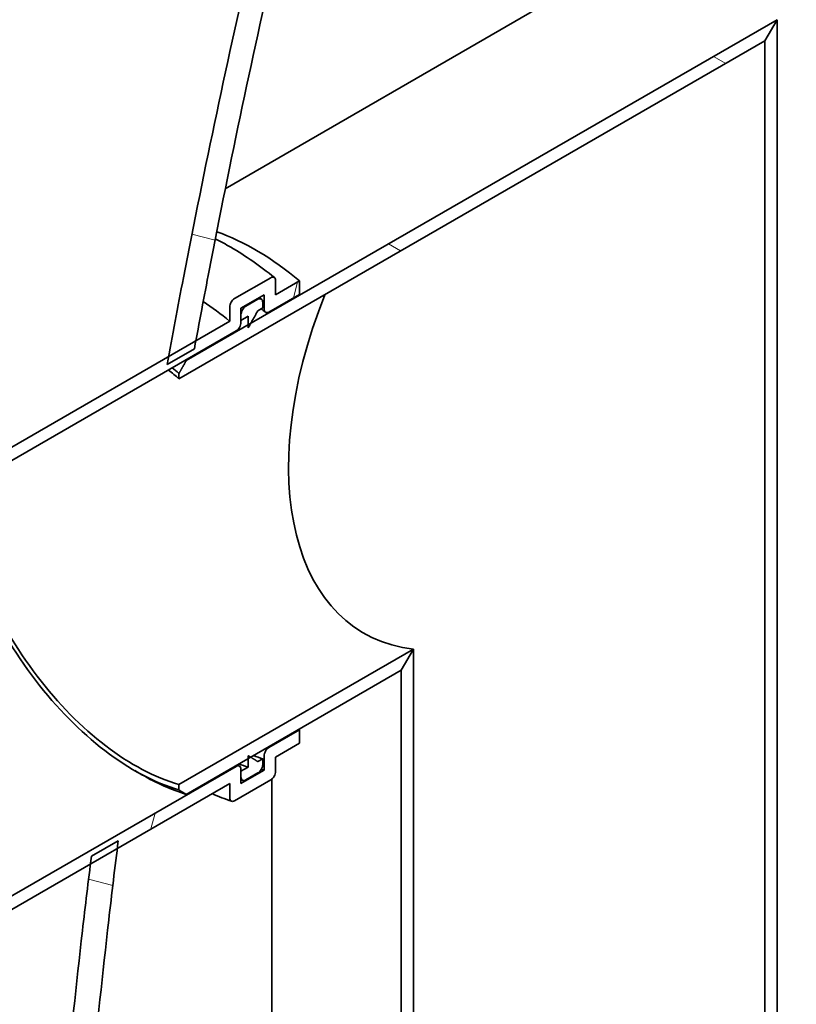
# Model space of a CAD drawing. Units: millimetres. Extents: x 0 to 24950, y 0 to 13886.
# Drawn here: x 9494 to 9759, y 4195 to 4532 of the extents above; entities that cross this region are included whole.
import ezdxf

# ---------------------------------------------------------------- set-up
doc = ezdxf.new("R2010")
doc.units = ezdxf.units.MM
doc.header["$LTSCALE"] = 35
doc.layers.add('Hatch (ISO)', color=7, linetype='Continuous', lineweight=9, true_color=0x0080ff)
doc.layers.add('Visible (ISO)', color=7, linetype='Continuous', lineweight=35)

msp = doc.modelspace()

# ---------------------------------------------------------------- hatches: boundary and pattern name
at = {"layer": 'Hatch (ISO)'}
h = msp.add_hatch(dxfattribs=at)
h.set_pattern_fill('ANSI31', color=256, scale=889, angle=120, style=0)
h.set_pattern_definition([(165, (0, 0), (-28.7613, -107.3385), [])])
edge = h.paths.add_edge_path()
edge.add_line((9913.86, 5307.8), (9909.73, 5300.66))
edge.add_line((9909.73, 5300.66), (9834.26, 5257.11))
edge.add_spline(control_points=[(9834.26, 5257.11), (9834.18, 5257.06), (9834.09, 5257.01), (9834, 5256.96), (9832.24, 5255.94), (9830.39, 5254.78), (9826.63, 5252.19), (9824.72, 5250.77), (9820.95, 5247.72), (9819.08, 5246.1), (9815.47, 5242.74), (9813.73, 5241.01), (9810.47, 5237.56), (9808.79, 5235.69), (9805.46, 5231.72), (9803.8, 5229.62), (9800.6, 5225.3), (9799.05, 5223.08), (9796.14, 5218.63), (9794.78, 5216.4), (9792.28, 5212.07), (9791.03, 5209.78), (9788.63, 5205.03), (9787.48, 5202.58), (9786.3, 5199.86), (9786.19, 5199.61), (9786.09, 5199.36)], knot_values=[-0.031544, -0.031544, -0.031544, -0.031544, 0, 0, 0, 0.642205, 0.642205, 1.28441, 1.28441, 1.926616, 1.926616, 2.568821, 2.568821, 3.211064, 3.211064, 3.853307, 3.853307, 4.49555, 4.49555, 5.137793, 5.137793, 5.780084, 5.780084, 6.422376, 6.422376, 6.487693, 6.487693, 6.487693, 6.487693], degree=3, periodic=0)
edge.add_spline(control_points=[(9786.09, 5199.36), (9771.88, 5166.42), (9758.16, 5133.41), (9730.1, 5063.28), (9715.92, 5026.19), (9689.06, 4952.73), (9676.39, 4916.36), (9652.66, 4844.83), (9641.59, 4809.67), (9620.73, 4739.94), (9610.5, 4703.77), (9591.06, 4630.44), (9581.84, 4593.28), (9564.68, 4518.5), (9556.72, 4480.89), (9547.75, 4434.32), (9546.06, 4425.36), (9544.42, 4416.4)], knot_values=[507.604616, 507.604616, 507.604616, 507.604616, 516.176212, 516.176212, 525.863858, 525.863858, 535.551504, 535.551504, 545.23915, 545.23915, 555.238737, 555.238737, 565.238324, 565.238324, 575.237911, 575.237911, 577.623175, 577.623175, 577.623175, 577.623175], degree=3, periodic=0)
edge.add_spline(control_points=[(9544.42, 4416.4), (9544.26, 4415.57), (9544.11, 4414.74), (9543.96, 4413.91)], knot_values=[577.623175, 577.623175, 577.623175, 577.623175, 577.844078, 577.844078, 577.844078, 577.844078], degree=3, periodic=0)
edge.add_line((9543.96, 4413.91), (9543.92, 4413.67))
edge.add_line((9543.92, 4413.67), (9544.12, 4413.78))
edge.add_line((9544.12, 4413.78), (9548.7, 4416.43))
edge.add_line((9548.7, 4416.43), (9553.24, 4419.05))
edge.add_spline(control_points=[(9553.24, 4419.05), (9553.41, 4419.96), (9553.58, 4420.87), (9553.74, 4421.78)], knot_values=[669.347568, 669.347568, 669.347568, 669.347568, 669.589878, 669.589878, 669.589878, 669.589878], degree=3, periodic=0)
edge.add_spline(control_points=[(9553.74, 4421.78), (9555.22, 4429.79), (9556.73, 4437.8), (9565.48, 4483.21), (9573.4, 4520.64), (9590.48, 4595.03), (9599.64, 4632), (9618.99, 4704.96), (9629.17, 4740.95), (9649.92, 4810.32), (9660.93, 4845.3), (9684.54, 4916.45), (9697.14, 4952.63), (9723.86, 5025.71), (9737.97, 5062.6), (9765.86, 5132.3), (9779.49, 5165.09), (9793.59, 5197.8)], knot_values=[669.589878, 669.589878, 669.589878, 669.589878, 671.720948, 671.720948, 681.66961, 681.66961, 691.618271, 691.618271, 701.566933, 701.566933, 711.203679, 711.203679, 720.840426, 720.840426, 730.477173, 730.477173, 738.989682, 738.989682, 738.989682, 738.989682], degree=3, periodic=0)
edge.add_spline(control_points=[(9793.59, 5197.8), (9793.71, 5198.08), (9793.83, 5198.36), (9794.85, 5200.72), (9795.82, 5202.78), (9797.84, 5206.78), (9798.89, 5208.71), (9801, 5212.35), (9802.14, 5214.23), (9804.59, 5217.97), (9805.9, 5219.84), (9808.59, 5223.48), (9809.98, 5225.24), (9812.79, 5228.58), (9814.2, 5230.16), (9816.94, 5233.06), (9818.41, 5234.52), (9821.44, 5237.34), (9823.02, 5238.71), (9826.2, 5241.27), (9827.8, 5242.47), (9830.96, 5244.65), (9832.52, 5245.63), (9834, 5246.49), (9834.08, 5246.53), (9834.16, 5246.58), (9834.24, 5246.62)], knot_values=[-5.477869, -5.477869, -5.477869, -5.477869, -5.404338, -5.404338, -4.863859, -4.863859, -4.323379, -4.323379, -3.78294, -3.78294, -3.242502, -3.242502, -2.702063, -2.702063, -2.161625, -2.161625, -1.621218, -1.621218, -1.080812, -1.080812, -0.540406, -0.540406, 0, 0, 0, 0.028763, 0.028763, 0.028763, 0.028763], degree=3, periodic=0)
edge.add_line((9834.24, 5246.62), (9913.49, 5292.35))
edge.add_line((9913.49, 5292.35), (9917.61, 5299.49))
edge.add_line((9917.61, 5299.49), (10001.69, 5348.03))
edge.add_line((10001.69, 5348.03), (10001.69, 5358.51))
edge.add_line((10001.69, 5358.51), (9913.86, 5307.8))
edge = h.paths.add_edge_path()
edge.add_line((9909.73, 2995.68), (9913.86, 2993.3))
edge.add_line((9913.86, 2993.3), (10001.69, 3044.01))
edge.add_line((10001.69, 3044.01), (10001.69, 3054.49))
edge.add_line((10001.69, 3054.49), (9917.61, 3005.95))
edge.add_line((9917.61, 3005.95), (9913.49, 3008.33))
edge.add_line((9913.49, 3008.33), (9834.24, 2962.55))
edge.add_spline(control_points=[(9834.24, 2962.55), (9834.16, 2962.5), (9834.08, 2962.46), (9834, 2962.41), (9832.52, 2961.55), (9830.96, 2960.74), (9827.8, 2959.26), (9826.2, 2958.61), (9823.02, 2957.5), (9821.44, 2957.05), (9818.41, 2956.37), (9816.94, 2956.14), (9814.2, 2955.87), (9812.79, 2955.81), (9809.98, 2955.92), (9808.59, 2956.07), (9805.9, 2956.6), (9804.59, 2956.97), (9802.14, 2957.88), (9801, 2958.43), (9798.89, 2959.65), (9797.84, 2960.37), (9795.82, 2962.03), (9794.85, 2962.97), (9793.83, 2964.15), (9793.71, 2964.29), (9793.59, 2964.44)], knot_values=[-0.028763, -0.028763, -0.028763, -0.028763, 0, 0, 0, 0.540406, 0.540406, 1.080812, 1.080812, 1.621218, 1.621218, 2.161625, 2.161625, 2.702063, 2.702063, 3.242502, 3.242502, 3.78294, 3.78294, 4.323379, 4.323379, 4.863859, 4.863859, 5.404338, 5.404338, 5.477869, 5.477869, 5.477869, 5.477869], degree=3, periodic=0)
edge.add_spline(control_points=[(9793.59, 2964.44), (9779.49, 2980.86), (9765.86, 2997.91), (9737.97, 3035.41), (9723.86, 3056.01), (9697.14, 3098.23), (9684.54, 3119.86), (9660.93, 3163.75), (9649.92, 3186.01), (9629.17, 3231.42), (9618.99, 3255.66), (9599.64, 3306.28), (9590.48, 3332.67), (9573.4, 3387.34), (9565.48, 3415.62), (9551.07, 3473.78), (9544.57, 3503.66), (9533.11, 3564.63), (9528.13, 3595.75), (9523.83, 3628.16), (9523.71, 3629.05), (9523.59, 3629.93)], knot_values=[504.9656, 504.9656, 504.9656, 504.9656, 513.47811, 513.47811, 523.114856, 523.114856, 532.751603, 532.751603, 542.38835, 542.38835, 552.337012, 552.337012, 562.285673, 562.285673, 572.234334, 572.234334, 582.182996, 582.182996, 592.131657, 592.131657, 592.411322, 592.411322, 592.411322, 592.411322], degree=3, periodic=0)
edge.add_spline(control_points=[(9523.59, 3629.93), (9523.2, 3632.88), (9522.82, 3635.84), (9522.45, 3638.8)], knot_values=[592.411322, 592.411322, 592.411322, 592.411322, 593.342143, 593.342143, 593.342143, 593.342143], degree=3, periodic=0)
edge.add_spline(control_points=[(9522.45, 3638.8), (9518.94, 3666.57), (9516.03, 3694.64), (9511.08, 3754.96), (9509.21, 3787.26), (9507.5, 3835.56), (9507.11, 3851.64), (9506.78, 3875.67), (9506.71, 3883.66), (9506.64, 3899.6), (9506.65, 3907.55), (9506.65, 3923.35), (9506.64, 3931.29), (9506.71, 3947.31), (9506.78, 3955.38), (9507.11, 3979.79), (9507.5, 3996.32), (9509.21, 4046.6), (9511.08, 4081.05), (9516.35, 4151.36), (9519.75, 4187.23), (9524.88, 4231.76), (9525.86, 4239.95), (9526.88, 4248.16)], knot_values=[593.342143, 593.342143, 593.342143, 593.342143, 602.080319, 602.080319, 612.02898, 612.02898, 617.003311, 617.003311, 619.490476, 619.490476, 621.977641, 621.977641, 624.464807, 624.464807, 626.951972, 626.951972, 631.926303, 631.926303, 641.874964, 641.874964, 651.823626, 651.823626, 654.056817, 654.056817, 654.056817, 654.056817], degree=3, periodic=0)
edge.add_spline(control_points=[(9526.88, 4248.16), (9526.99, 4249.03), (9527.1, 4249.91), (9527.21, 4250.79)], knot_values=[654.056817, 654.056817, 654.056817, 654.056817, 654.295228, 654.295228, 654.295228, 654.295228], degree=3, periodic=0)
edge.add_line((9527.21, 4250.79), (9518.03, 4245.48))
edge.add_spline(control_points=[(9518.03, 4245.48), (9517.92, 4244.61), (9517.81, 4243.73), (9517.7, 4242.86)], knot_values=[592.914402, 592.914402, 592.914402, 592.914402, 593.152811, 593.152811, 593.152811, 593.152811], degree=3, periodic=0)
edge.add_spline(control_points=[(9517.7, 4242.86), (9516.75, 4235.2), (9515.84, 4227.56), (9510.75, 4183.39), (9507.33, 4147.33), (9502.03, 4076.66), (9500.15, 4042.04), (9498.43, 3991.5), (9498.04, 3974.88), (9497.74, 3952.52), (9497.68, 3946.54), (9497.64, 3940.6)], knot_values=[593.152811, 593.152811, 593.152811, 593.152811, 595.237086, 595.237086, 605.236673, 605.236673, 615.236261, 615.236261, 620.236054, 620.236054, 622.073286, 622.073286, 622.073286, 622.073286], degree=3, periodic=0)
edge.add_line((9497.64, 3940.6), (9497.64, 3879.9))
edge.add_spline(control_points=[(9497.64, 3879.9), (9497.68, 3874), (9497.74, 3868.09), (9498.04, 3846.08), (9498.43, 3829.92), (9500.15, 3781.36), (9502.03, 3748.91), (9507.33, 3684.35), (9510.75, 3652.25), (9519.18, 3588.88), (9524.18, 3557.61), (9535.7, 3496.32), (9542.23, 3466.29), (9556.72, 3407.83), (9564.68, 3379.4), (9581.84, 3324.45), (9591.06, 3297.93), (9610.5, 3247.05), (9620.73, 3222.69), (9641.59, 3177.04), (9652.66, 3154.66), (9676.39, 3110.54), (9689.06, 3088.8), (9715.92, 3046.35), (9730.1, 3025.64), (9758.16, 2987.92), (9771.88, 2970.75), (9786.09, 2954.21)], knot_values=[628.39841, 628.39841, 628.39841, 628.39841, 630.235642, 630.235642, 635.235435, 635.235435, 645.235023, 645.235023, 655.23461, 655.23461, 665.234197, 665.234197, 675.233785, 675.233785, 685.233372, 685.233372, 695.232959, 695.232959, 705.232546, 705.232546, 714.920192, 714.920192, 724.607838, 724.607838, 734.295484, 734.295484, 742.86708, 742.86708, 742.86708, 742.86708], degree=3, periodic=0)
edge.add_spline(control_points=[(9786.09, 2954.21), (9786.19, 2954.08), (9786.3, 2953.96), (9787.48, 2952.6), (9788.63, 2951.48), (9791.03, 2949.5), (9792.28, 2948.65), (9794.78, 2947.2), (9796.14, 2946.55), (9799.05, 2945.46), (9800.6, 2945.02), (9803.8, 2944.4), (9805.46, 2944.22), (9808.79, 2944.09), (9810.47, 2944.16), (9813.73, 2944.48), (9815.47, 2944.76), (9819.08, 2945.57), (9820.95, 2946.1), (9824.72, 2947.41), (9826.63, 2948.19), (9830.39, 2949.94), (9832.24, 2950.91), (9834, 2951.93), (9834.09, 2951.98), (9834.18, 2952.03), (9834.26, 2952.08)], knot_values=[-6.487693, -6.487693, -6.487693, -6.487693, -6.422376, -6.422376, -5.780084, -5.780084, -5.137793, -5.137793, -4.49555, -4.49555, -3.853307, -3.853307, -3.211064, -3.211064, -2.568821, -2.568821, -1.926616, -1.926616, -1.28441, -1.28441, -0.642205, -0.642205, 0, 0, 0, 0.031544, 0.031544, 0.031544, 0.031544], degree=3, periodic=0)
edge.add_line((9834.26, 2952.08), (9909.73, 2995.68))
h = msp.add_hatch(dxfattribs=at)
h.set_pattern_fill('ANSI31', color=256, scale=889, angle=105, style=0)
h.set_pattern_definition([(150, (0, 0), (-55.5625, -96.2371), [])])
edge = h.paths.add_edge_path()
edge.add_spline(control_points=[(9550.44, 4414.99), (9549.17, 4412.76), (9547.96, 4410.62)], knot_values=[0, 0, 0, 0.430357, 0.430357, 0.430357], weights=[1, 1.000193, 1], degree=2, periodic=0)
edge.add_line((9547.96, 4410.62), (9547.96, 4408.75))
edge.add_line((9547.96, 4408.75), (9748.28, 4524.41))
edge.add_line((9748.28, 4524.41), (9752.44, 4531.61))
edge.add_line((9752.44, 4531.61), (9572.46, 4427.7))
edge.add_line((9572.46, 4427.7), (9571.64, 4427.23))
edge.add_line((9571.64, 4427.23), (9550.44, 4414.99))
edge = h.paths.add_edge_path()
edge.add_spline(control_points=[(9547.96, 4268.15), (9549.17, 4267.41), (9550.44, 4266.64)], knot_values=[0, 0, 0, 0.430357, 0.430357, 0.430357], weights=[1, 1.000193, 1], degree=2, periodic=0)
edge.add_line((9550.44, 4266.64), (9571.64, 4278.88))
edge.add_line((9571.64, 4278.88), (9572.46, 4279.36))
edge.add_line((9572.46, 4279.36), (9623.97, 4309.09))
edge.add_line((9623.97, 4309.09), (9628.13, 4316.3))
edge.add_line((9628.13, 4316.3), (9547.96, 4270.02))
edge.add_line((9547.96, 4270.02), (9547.96, 4268.15))
h = msp.add_hatch(dxfattribs=at)
h.set_pattern_fill('ANSI31', color=256, scale=889, angle=225.0002, style=0)
h.set_pattern_definition([(270.0002, (0, 0), (111.125, 0.0005), [])])
h.paths.add_polyline_path([(9752.44, 4531.61), (9748.28, 4524.41), (9748.28, 4007.33), (9752.44, 4009.73)])
h.paths.add_polyline_path([(9628.13, 4316.3), (9623.97, 4309.09), (9623.97, 3935.56), (9628.13, 3937.96)])
h = msp.add_hatch(dxfattribs=at)
h.set_pattern_fill('ANSI31', color=256, scale=889, angle=210.0002, style=0)
h.set_pattern_definition([(255.0002, (0, 0), (107.3386, -28.7609), [])])
edge = h.paths.add_edge_path()
edge.add_spline(control_points=[(9471.24, 4379.02), (9471.24, 4379.26), (9471.19, 4379.52), (9471.03, 4379.87), (9470.9, 4380.03), (9470.61, 4380.21), (9470.41, 4380.25), (9470.03, 4380.21), (9469.79, 4380.13), (9469.59, 4380.01)], knot_values=[-0.299319, -0.299319, -0.299319, -0.299319, -0.223185, -0.223185, -0.147893, -0.147893, -0.073562, -0.073562, 0, 0, 0, 0], degree=3, periodic=0)
edge.add_line((9469.59, 4380.01), (9457.22, 4372.87))
edge.add_spline(control_points=[(9457.22, 4372.87), (9457.01, 4372.75), (9456.78, 4372.56), (9456.4, 4372.16), (9456.2, 4371.89), (9455.91, 4371.38), (9455.77, 4371.06), (9455.61, 4370.53), (9455.57, 4370.21), (9455.57, 4369.97)], knot_values=[0, 0, 0, 0, 0.073562, 0.073562, 0.147893, 0.147893, 0.223185, 0.223185, 0.299319, 0.299319, 0.299319, 0.299319], degree=3, periodic=0)
edge.add_line((9455.57, 4369.97), (9455.57, 4365.1))
edge.add_line((9455.57, 4365.1), (9447.32, 4360.34))
edge.add_line((9447.32, 4360.34), (9447.32, 4355.75))
edge.add_line((9447.32, 4355.75), (9457.79, 4361.79))
edge.add_spline(control_points=[(9457.79, 4361.79), (9457.99, 4361.91), (9458.23, 4362.1), (9458.61, 4362.5), (9458.81, 4362.78), (9459.1, 4363.29), (9459.24, 4363.61), (9459.39, 4364.14), (9459.44, 4364.46), (9459.44, 4364.7)], knot_values=[0.600066, 0.600066, 0.600066, 0.600066, 0.67349, 0.67349, 0.74793, 0.74793, 0.823578, 0.823578, 0.900182, 0.900182, 0.900182, 0.900182], degree=3, periodic=0)
edge.add_line((9459.44, 4364.7), (9459.44, 4369.58))
edge.add_line((9459.44, 4369.58), (9467.36, 4374.15))
edge.add_line((9467.36, 4374.15), (9467.36, 4371.91))
edge.add_line((9467.36, 4371.91), (9467.36, 4369.96))
edge.add_line((9467.36, 4369.96), (9467.36, 4369.27))
edge.add_spline(control_points=[(9467.36, 4369.27), (9467.36, 4369.03), (9467.41, 4368.77), (9467.57, 4368.42), (9467.71, 4368.25), (9468, 4368.08), (9468.2, 4368.04), (9468.57, 4368.07), (9468.81, 4368.15), (9469.01, 4368.27)], knot_values=[0.29995, 0.29995, 0.29995, 0.29995, 0.376555, 0.376555, 0.452203, 0.452203, 0.526642, 0.526642, 0.600066, 0.600066, 0.600066, 0.600066], degree=3, periodic=0)
edge.add_line((9469.01, 4368.27), (9567.51, 4425.14))
edge.add_spline(control_points=[(9567.51, 4425.14), (9567.71, 4425.26), (9567.95, 4425.45), (9568.33, 4425.85), (9568.53, 4426.13), (9568.82, 4426.63), (9568.96, 4426.95), (9569.11, 4427.49), (9569.16, 4427.81), (9569.16, 4428.05)], knot_values=[0.600066, 0.600066, 0.600066, 0.600066, 0.67349, 0.67349, 0.74793, 0.74793, 0.823578, 0.823578, 0.900182, 0.900182, 0.900182, 0.900182], degree=3, periodic=0)
edge.add_line((9569.16, 4428.05), (9569.16, 4428.73))
edge.add_line((9569.16, 4428.73), (9569.16, 4430.68))
edge.add_line((9569.16, 4430.68), (9569.16, 4432.93))
edge.add_line((9569.16, 4432.93), (9577.08, 4437.5))
edge.add_line((9577.08, 4437.5), (9577.08, 4432.62))
edge.add_spline(control_points=[(9577.08, 4432.62), (9577.08, 4432.38), (9577.13, 4432.12), (9577.29, 4431.76), (9577.43, 4431.6), (9577.71, 4431.43), (9577.92, 4431.39), (9578.29, 4431.42), (9578.53, 4431.5), (9578.73, 4431.62)], knot_values=[0.29995, 0.29995, 0.29995, 0.29995, 0.376555, 0.376555, 0.452203, 0.452203, 0.526642, 0.526642, 0.600066, 0.600066, 0.600066, 0.600066], degree=3, periodic=0)
edge.add_line((9578.73, 4431.62), (9589.21, 4437.67))
edge.add_line((9589.21, 4437.67), (9589.21, 4442.26))
edge.add_line((9589.21, 4442.26), (9580.96, 4437.5))
edge.add_line((9580.96, 4437.5), (9580.96, 4442.37))
edge.add_spline(control_points=[(9580.96, 4442.37), (9580.96, 4442.61), (9580.91, 4442.87), (9580.75, 4443.22), (9580.62, 4443.38), (9580.33, 4443.55), (9580.12, 4443.59), (9579.75, 4443.56), (9579.51, 4443.48), (9579.31, 4443.36)], knot_values=[-0.299319, -0.299319, -0.299319, -0.299319, -0.223185, -0.223185, -0.147893, -0.147893, -0.073562, -0.073562, 0, 0, 0, 0], degree=3, periodic=0)
edge.add_line((9579.31, 4443.36), (9566.94, 4436.22))
edge.add_spline(control_points=[(9566.94, 4436.22), (9566.73, 4436.1), (9566.49, 4435.91), (9566.12, 4435.51), (9565.92, 4435.23), (9565.63, 4434.73), (9565.49, 4434.41), (9565.33, 4433.87), (9565.29, 4433.56), (9565.29, 4433.32)], knot_values=[0, 0, 0, 0, 0.073562, 0.073562, 0.147893, 0.147893, 0.223185, 0.223185, 0.299319, 0.299319, 0.299319, 0.299319], degree=3, periodic=0)
edge.add_line((9565.29, 4433.32), (9565.29, 4428.45))
edge.add_line((9565.29, 4428.45), (9553.74, 4421.78))
edge.add_line((9553.74, 4421.78), (9546.93, 4417.85))
edge.add_line((9546.93, 4417.85), (9544.42, 4416.4))
edge.add_line((9544.42, 4416.4), (9471.24, 4374.15))
edge.add_line((9471.24, 4374.15), (9471.24, 4379.02))
edge = h.paths.add_edge_path()
edge.add_spline(control_points=[(9469.59, 4208.26), (9469.79, 4208.38), (9470.03, 4208.57), (9470.41, 4208.97), (9470.61, 4209.25), (9470.9, 4209.75), (9471.03, 4210.07), (9471.19, 4210.61), (9471.24, 4210.92), (9471.24, 4211.16)], knot_values=[0, 0, 0, 0, 0.073562, 0.073562, 0.147893, 0.147893, 0.223185, 0.223185, 0.299319, 0.299319, 0.299319, 0.299319], degree=3, periodic=0)
edge.add_line((9471.24, 4211.16), (9471.24, 4216.03))
edge.add_line((9471.24, 4216.03), (9517.7, 4242.86))
edge.add_line((9517.7, 4242.86), (9526.88, 4248.16))
edge.add_line((9526.88, 4248.16), (9565.29, 4270.33))
edge.add_line((9565.29, 4270.33), (9565.29, 4265.46))
edge.add_spline(control_points=[(9565.29, 4265.46), (9565.29, 4265.22), (9565.33, 4264.96), (9565.49, 4264.6), (9565.63, 4264.44), (9565.92, 4264.27), (9566.12, 4264.23), (9566.49, 4264.27), (9566.73, 4264.35), (9566.94, 4264.46)], knot_values=[-0.299319, -0.299319, -0.299319, -0.299319, -0.223185, -0.223185, -0.147893, -0.147893, -0.073562, -0.073562, 0, 0, 0, 0], degree=3, periodic=0)
edge.add_line((9566.94, 4264.46), (9579.31, 4271.61))
edge.add_spline(control_points=[(9579.31, 4271.61), (9579.51, 4271.73), (9579.75, 4271.92), (9580.12, 4272.32), (9580.33, 4272.59), (9580.62, 4273.1), (9580.75, 4273.42), (9580.91, 4273.95), (9580.96, 4274.27), (9580.96, 4274.51)], knot_values=[0, 0, 0, 0, 0.073562, 0.073562, 0.147893, 0.147893, 0.223185, 0.223185, 0.299319, 0.299319, 0.299319, 0.299319], degree=3, periodic=0)
edge.add_line((9580.96, 4274.51), (9580.96, 4279.38))
edge.add_line((9580.96, 4279.38), (9589.21, 4284.14))
edge.add_line((9589.21, 4284.14), (9589.21, 4288.73))
edge.add_line((9589.21, 4288.73), (9578.73, 4282.68))
edge.add_spline(control_points=[(9578.73, 4282.68), (9578.53, 4282.57), (9578.29, 4282.37), (9577.92, 4281.98), (9577.71, 4281.7), (9577.43, 4281.19), (9577.29, 4280.87), (9577.13, 4280.33), (9577.08, 4280.02), (9577.08, 4279.78)], knot_values=[-0.600066, -0.600066, -0.600066, -0.600066, -0.526642, -0.526642, -0.452203, -0.452203, -0.376555, -0.376555, -0.29995, -0.29995, -0.29995, -0.29995], degree=3, periodic=0)
edge.add_line((9577.08, 4279.78), (9577.08, 4274.9))
edge.add_line((9577.08, 4274.9), (9569.16, 4270.32))
edge.add_line((9569.16, 4270.32), (9569.16, 4272.57))
edge.add_line((9569.16, 4272.57), (9569.16, 4274.52))
edge.add_line((9569.16, 4274.52), (9569.16, 4275.2))
edge.add_spline(control_points=[(9569.16, 4275.2), (9569.16, 4275.45), (9569.11, 4275.71), (9568.96, 4276.06), (9568.82, 4276.22), (9568.53, 4276.4), (9568.33, 4276.44), (9567.95, 4276.4), (9567.71, 4276.32), (9567.51, 4276.21)], knot_values=[0.29995, 0.29995, 0.29995, 0.29995, 0.376555, 0.376555, 0.452203, 0.452203, 0.526642, 0.526642, 0.600066, 0.600066, 0.600066, 0.600066], degree=3, periodic=0)
edge.add_line((9567.51, 4276.21), (9469.01, 4219.34))
edge.add_spline(control_points=[(9469.01, 4219.34), (9468.81, 4219.22), (9468.57, 4219.03), (9468.2, 4218.63), (9468, 4218.35), (9467.71, 4217.85), (9467.57, 4217.53), (9467.41, 4216.99), (9467.36, 4216.67), (9467.36, 4216.43)], knot_values=[-0.600066, -0.600066, -0.600066, -0.600066, -0.526642, -0.526642, -0.452203, -0.452203, -0.376555, -0.376555, -0.29995, -0.29995, -0.29995, -0.29995], degree=3, periodic=0)
edge.add_line((9467.36, 4216.43), (9467.36, 4215.75))
edge.add_line((9467.36, 4215.75), (9467.36, 4213.79))
edge.add_line((9467.36, 4213.79), (9467.36, 4211.55))
edge.add_line((9467.36, 4211.55), (9459.44, 4206.98))
edge.add_line((9459.44, 4206.98), (9459.44, 4211.86))
edge.add_spline(control_points=[(9459.44, 4211.86), (9459.44, 4212.1), (9459.39, 4212.36), (9459.24, 4212.72), (9459.1, 4212.88), (9458.81, 4213.05), (9458.61, 4213.09), (9458.23, 4213.06), (9457.99, 4212.98), (9457.79, 4212.86)], knot_values=[0.29995, 0.29995, 0.29995, 0.29995, 0.376555, 0.376555, 0.452203, 0.452203, 0.526642, 0.526642, 0.600066, 0.600066, 0.600066, 0.600066], degree=3, periodic=0)
edge.add_line((9457.79, 4212.86), (9447.32, 4206.81))
edge.add_line((9447.32, 4206.81), (9447.32, 4202.22))
edge.add_line((9447.32, 4202.22), (9455.57, 4206.98))
edge.add_line((9455.57, 4206.98), (9455.57, 4202.11))
edge.add_spline(control_points=[(9455.57, 4202.11), (9455.57, 4201.87), (9455.61, 4201.61), (9455.77, 4201.26), (9455.91, 4201.1), (9456.2, 4200.93), (9456.4, 4200.88), (9456.78, 4200.92), (9457.01, 4201), (9457.22, 4201.12)], knot_values=[-0.299319, -0.299319, -0.299319, -0.299319, -0.223185, -0.223185, -0.147893, -0.147893, -0.073562, -0.073562, 0, 0, 0, 0], degree=3, periodic=0)
edge.add_line((9457.22, 4201.12), (9469.59, 4208.26))
h = msp.add_hatch(dxfattribs=at)
h.set_pattern_fill('ANSI31', color=256, scale=889, angle=135, style=0)
h.set_pattern_definition([(180, (0, 0), (-4e-05, -111.125), [])])
edge = h.paths.add_edge_path()
edge.add_spline(control_points=[(9570.81, 4433.59), (9570.61, 4433.47), (9570.37, 4433.28), (9570, 4432.88), (9569.79, 4432.6), (9569.51, 4432.1), (9569.37, 4431.78), (9569.21, 4431.24), (9569.16, 4430.93), (9569.16, 4430.68)], knot_values=[0, 0, 0, 0, 0.073502, 0.073502, 0.147867, 0.147867, 0.223313, 0.223313, 0.299709, 0.299709, 0.299709, 0.299709], degree=3, periodic=0)
edge.add_line((9569.16, 4430.68), (9569.16, 4428.73))
edge.add_line((9569.16, 4428.73), (9571.64, 4430.16))
edge.add_line((9571.64, 4430.16), (9571.64, 4427.23))
edge.add_line((9571.64, 4427.23), (9571.64, 4426.25))
edge.add_spline(control_points=[(9571.64, 4426.25), (9572.05, 4426.97), (9572.46, 4427.7)], knot_values=[0, 0, 0, 0.146141, 0.146141, 0.146141], weights=[1, 1.000082, 1.000122], degree=2, periodic=0)
edge.add_spline(control_points=[(9572.46, 4427.7), (9573.68, 4429.84), (9574.94, 4432.07)], knot_values=[0.146141, 0.146141, 0.146141, 0.573295, 0.573295, 0.573295], weights=[1.000122, 1.00024, 1], degree=2, periodic=0)
edge.add_line((9574.94, 4432.07), (9576.59, 4433.02))
edge.add_line((9576.59, 4433.02), (9576.59, 4434.97))
edge.add_spline(control_points=[(9576.59, 4434.97), (9576.59, 4435.21), (9576.54, 4435.47), (9576.38, 4435.83), (9576.24, 4435.99), (9575.95, 4436.16), (9575.75, 4436.2), (9575.38, 4436.17), (9575.14, 4436.09), (9574.94, 4435.97)], knot_values=[-0.299709, -0.299709, -0.299709, -0.299709, -0.223313, -0.223313, -0.147867, -0.147867, -0.073502, -0.073502, 0, 0, 0, 0], degree=3, periodic=0)
edge.add_line((9574.94, 4435.97), (9570.81, 4433.59))
edge = h.paths.add_edge_path()
edge.add_spline(control_points=[(9569.16, 4272.57), (9569.16, 4272.32), (9569.21, 4272.07), (9569.37, 4271.71), (9569.51, 4271.55), (9569.79, 4271.38), (9570, 4271.34), (9570.37, 4271.37), (9570.61, 4271.45), (9570.81, 4271.57)], knot_values=[-0.299709, -0.299709, -0.299709, -0.299709, -0.223313, -0.223313, -0.147867, -0.147867, -0.073502, -0.073502, 0, 0, 0, 0], degree=3, periodic=0)
edge.add_line((9570.81, 4271.57), (9574.94, 4273.95))
edge.add_spline(control_points=[(9574.94, 4273.95), (9575.14, 4274.07), (9575.38, 4274.26), (9575.75, 4274.66), (9575.95, 4274.94), (9576.24, 4275.44), (9576.38, 4275.76), (9576.54, 4276.3), (9576.59, 4276.61), (9576.59, 4276.85)], knot_values=[0, 0, 0, 0, 0.073502, 0.073502, 0.147867, 0.147867, 0.223313, 0.223313, 0.299709, 0.299709, 0.299709, 0.299709], degree=3, periodic=0)
edge.add_line((9576.59, 4276.85), (9576.59, 4278.81))
edge.add_line((9576.59, 4278.81), (9574.94, 4277.85))
edge.add_spline(control_points=[(9574.94, 4277.85), (9573.68, 4278.62), (9572.46, 4279.36)], knot_values=[0, 0, 0, 0.427154, 0.427154, 0.427154], weights=[1, 1.00024, 1.000122], degree=2, periodic=0)
edge.add_spline(control_points=[(9572.46, 4279.36), (9572.05, 4279.61), (9571.64, 4279.86)], knot_values=[0.427154, 0.427154, 0.427154, 0.573295, 0.573295, 0.573295], weights=[1.000122, 1.000082, 1], degree=2, periodic=0)
edge.add_line((9571.64, 4279.86), (9571.64, 4278.88))
edge.add_line((9571.64, 4278.88), (9571.64, 4275.95))
edge.add_line((9571.64, 4275.95), (9569.16, 4274.52))
edge.add_line((9569.16, 4274.52), (9569.16, 4272.57))

# ---------------------------------------------------------------- linework, layer by layer
at = {"layer": 'Visible (ISO)'}
for p, q in [((9563.8, 4473.79), (9673.06, 4536.87)), ((9752.44, 4531.61), (9550.44, 4414.99)), ((9748.28, 4524.41), (9752.44, 4531.61)), ((9752.44, 4531.61), (9748.28, 4524.41)), ((9752.44, 4009.73), (9752.44, 4531.61)), ((9547.96, 4408.75), (9748.28, 4524.41)), ((9748.28, 4524.41), (9748.28, 4007.33)), ((9579.31, 4443.36), (9566.94, 4436.22)), ((9580.96, 4437.5), (9580.96, 4442.37)), ((9589.21, 4442.26), (9580.96, 4437.5)), ((9589.21, 4437.67), (9589.21, 4442.26)), ((9569.16, 4432.93), (9577.08, 4437.5)), ((9574.94, 4435.97), (9570.81, 4433.59)), ((9577.08, 4437.5), (9577.08, 4432.62)), ((9578.73, 4431.62), (9589.21, 4437.67)), ((9565.29, 4433.32), (9565.29, 4428.45)), ((9569.16, 4428.05), (9569.16, 4432.93)), ((9574.94, 4432.07), (9576.59, 4433.02)), ((9576.59, 4433.02), (9576.59, 4434.97)), ((9569.16, 4430.68), (9569.16, 4428.73)), ((9569.16, 4428.73), (9571.64, 4430.16)), ((9571.64, 4430.16), (9571.64, 4426.25)), ((9565.29, 4428.45), (9471.24, 4374.15)), ((9469.01, 4368.27), (9567.51, 4425.14)), ((9543.92, 4413.67), (9553.24, 4419.05)), ((9547.96, 4410.62), (9547.96, 4408.75)), ((9628.13, 4316.3), (9547.96, 4270.02)), ((9623.97, 4309.09), (9628.13, 4316.3)), ((9628.13, 4316.3), (9623.97, 4309.09)), ((9628.13, 3937.96), (9628.13, 4316.3)), ((9550.44, 4266.64), (9623.97, 4309.09)), ((9623.97, 4309.09), (9623.97, 3935.56)), ((9589.21, 4288.73), (9578.73, 4282.68)), ((9589.21, 4284.14), (9589.21, 4288.73)), ((9580.96, 4279.38), (9589.21, 4284.14)), ((9571.64, 4279.86), (9571.64, 4275.95)), ((9576.59, 4278.81), (9574.94, 4277.85)), ((9576.59, 4276.85), (9576.59, 4278.81)), ((9577.08, 4279.78), (9577.08, 4274.9)), ((9580.96, 4274.51), (9580.96, 4279.38)), ((9567.51, 4276.21), (9469.01, 4219.34)), ((9532.82, 4274.78), (9535.29, 4273.35)), ((9571.64, 4275.95), (9569.16, 4274.52)), ((9569.16, 4270.32), (9569.16, 4275.2)), ((9577.08, 4274.9), (9569.16, 4270.32)), ((9569.16, 4274.52), (9569.16, 4272.57)), ((9570.81, 4271.57), (9574.94, 4273.95)), ((9566.94, 4264.46), (9579.31, 4271.61)), ((9579.73, 3981.38), (9579.73, 4271.91)), ((9471.24, 4216.03), (9565.29, 4270.33)), ((9547.96, 4270.02), (9547.96, 4268.15)), ((9565.29, 4270.33), (9565.29, 4265.46)), ((9527.21, 4250.79), (9518.03, 4245.48))]:
    msp.add_line(p, q, dxfattribs=at)
for centre, major_axis, start_param, end_param in [((9574.07, 4371.94), (-49.58, 85.88), 5.280126, 5.687202), ((9673.06, 4429.1), (-61.95, -107.31), 4.959304, 6.5301), ((9673.06, 4429.1), (-61.95, -107.31), 4.959304, 6.5301), ((9550.14, 4358.13), (-49.58, 85.88), 5.280126, 5.410413), ((9532.82, 4348.13), (44.92, -77.8), 2.115494, 2.152353), ((9535.29, 4349.56), (-46.67, 80.83), 5.266282, 5.269488), ((9532.82, 4348.13), (43.81, -75.88), 2.10928, 2.169078), ((9532.82, 4348.13), (-44.92, 77.8), 0.989239, 2.596895), ((9532.82, 4348.13), (-43.81, 75.88), 0.972515, 2.603109), ((9574.07, 4371.94), (46.84, -81.13), 5.723281, 5.728412), ((9561.44, 4364.66), (48.42, -83.86), 5.673351, 5.720781), ((9556.49, 4361.8), (48.42, -83.86), 5.673351, 5.720781), ((9561.94, 4364.94), (50.92, -88.2), 5.695963, 5.709625), ((9535.29, 4349.56), (46.67, -80.83), 5.497787, 5.729293)]:
    msp.add_ellipse(centre, major_axis=major_axis, ratio=0.57735, start_param=start_param, end_param=end_param, dxfattribs=at)
for points, knots in [([(9115.55, 5337.22), (9039.77, 5294.02), (8975.25, 5231.74), (8872.77, 5074.61), (8836.37, 4978.26), (8794.57, 4757.86), (8791.37, 4632.21), (8819.83, 4367.52), (8851.88, 4228.36), (8947.3, 3951.63), (9010.51, 3814.1), (9161.59, 3553.81), (9249.37, 3431.06), (9441.38, 3212), (9545.59, 3115.77), (9699.59, 3004.35), (9746.59, 2974.19), (9793.85, 2947.74)], [5.494565, 5.494565, 5.494565, 5.494565, 5.782587, 5.782587, 6.088298, 6.088298, 6.414815, 6.414815, 6.744482, 6.744482, 7.072569, 7.072569, 7.399931, 7.399931, 7.72805, 7.72805, 7.869406, 7.869406, 7.869406, 7.869406]), ([(9786.09, 5199.36), (9771.88, 5166.42), (9758.16, 5133.41), (9730.1, 5063.28), (9715.92, 5026.19), (9689.06, 4952.73), (9676.39, 4916.36), (9652.66, 4844.83), (9641.59, 4809.67), (9620.73, 4739.94), (9610.5, 4703.77), (9591.06, 4630.44), (9581.84, 4593.28), (9564.68, 4518.5), (9556.72, 4480.89), (9547.57, 4433.41), (9545.72, 4423.54), (9543.92, 4413.67)], [507.604616, 507.604616, 507.604616, 507.604616, 516.176212, 516.176212, 525.863858, 525.863858, 535.551504, 535.551504, 545.23915, 545.23915, 555.238737, 555.238737, 565.238324, 565.238324, 575.237911, 575.237911, 577.865369, 577.865369, 577.865369, 577.865369]), ([(9553.24, 4419.05), (9554.88, 4427.97), (9556.56, 4436.89), (9565.48, 4483.21), (9573.4, 4520.64), (9590.48, 4595.03), (9599.64, 4632), (9618.99, 4704.96), (9629.17, 4740.95), (9649.92, 4810.32), (9660.93, 4845.3), (9684.54, 4916.45), (9697.14, 4952.63), (9723.86, 5025.71), (9737.97, 5062.6), (9765.86, 5132.3), (9779.49, 5165.09), (9793.59, 5197.8)], [669.347568, 669.347568, 669.347568, 669.347568, 671.720948, 671.720948, 681.66961, 681.66961, 691.618271, 691.618271, 701.566933, 701.566933, 711.203679, 711.203679, 720.840426, 720.840426, 730.477173, 730.477173, 738.989682, 738.989682, 738.989682, 738.989682]), ([(9580.57, 4443.4), (9575.69, 4447.37), (9570.71, 4450.85), (9563.93, 4454.8), (9562.16, 4455.76), (9560.38, 4456.65)], [1.4348616, 1.4348616, 1.4348616, 1.4348616, 1.6324296, 1.6324296, 1.7023932, 1.7023932, 1.7023932, 1.7023932]), ([(9580.96, 4442.37), (9580.96, 4442.61), (9580.91, 4442.87), (9580.75, 4443.22), (9580.62, 4443.38), (9580.33, 4443.55), (9580.12, 4443.59), (9579.75, 4443.56), (9579.51, 4443.48), (9579.31, 4443.36)], [-0.2993192, -0.2993192, -0.2993192, -0.2993192, -0.2231852, -0.2231852, -0.1478926, -0.1478926, -0.0735615, -0.0735615, 0, 0, 0, 0]), ([(9566.94, 4436.22), (9566.73, 4436.1), (9566.49, 4435.91), (9566.12, 4435.51), (9565.92, 4435.23), (9565.63, 4434.73), (9565.49, 4434.41), (9565.33, 4433.87), (9565.29, 4433.56), (9565.29, 4433.32)], [0, 0, 0, 0, 0.0735615, 0.0735615, 0.1478926, 0.1478926, 0.2231852, 0.2231852, 0.2993192, 0.2993192, 0.2993192, 0.2993192]), ([(9576.59, 4434.97), (9576.59, 4435.21), (9576.54, 4435.47), (9576.38, 4435.83), (9576.24, 4435.99), (9575.95, 4436.16), (9575.75, 4436.2), (9575.38, 4436.17), (9575.14, 4436.09), (9574.94, 4435.97)], [-0.2997085, -0.2997085, -0.2997085, -0.2997085, -0.2233132, -0.2233132, -0.1478673, -0.1478673, -0.0735022, -0.0735022, 0, 0, 0, 0]), ([(9570.81, 4433.59), (9570.61, 4433.47), (9570.37, 4433.28), (9570, 4432.88), (9569.79, 4432.6), (9569.51, 4432.1), (9569.37, 4431.78), (9569.21, 4431.24), (9569.16, 4430.93), (9569.16, 4430.68)], [0, 0, 0, 0, 0.0735022, 0.0735022, 0.1478673, 0.1478673, 0.2233132, 0.2233132, 0.2997085, 0.2997085, 0.2997085, 0.2997085]), ([(9577.08, 4432.62), (9577.08, 4432.38), (9577.13, 4432.12), (9577.29, 4431.76), (9577.43, 4431.6), (9577.71, 4431.43), (9577.92, 4431.39), (9578.29, 4431.42), (9578.53, 4431.5), (9578.73, 4431.62)], [0.2999502, 0.2999502, 0.2999502, 0.2999502, 0.3765546, 0.3765546, 0.4522028, 0.4522028, 0.5266424, 0.5266424, 0.6000662, 0.6000662, 0.6000662, 0.6000662]), ([(9567.51, 4425.14), (9567.71, 4425.26), (9567.95, 4425.45), (9568.33, 4425.85), (9568.53, 4426.13), (9568.82, 4426.63), (9568.96, 4426.95), (9569.11, 4427.49), (9569.16, 4427.81), (9569.16, 4428.05)], [0.6000662, 0.6000662, 0.6000662, 0.6000662, 0.67349, 0.67349, 0.7479297, 0.7479297, 0.8235778, 0.8235778, 0.9001823, 0.9001823, 0.9001823, 0.9001823]), ([(9578.73, 4282.68), (9578.53, 4282.57), (9578.29, 4282.37), (9577.92, 4281.98), (9577.71, 4281.7), (9577.43, 4281.19), (9577.29, 4280.87), (9577.13, 4280.33), (9577.08, 4280.02), (9577.08, 4279.78)], [-0.6000662, -0.6000662, -0.6000662, -0.6000662, -0.5266424, -0.5266424, -0.4522028, -0.4522028, -0.3765546, -0.3765546, -0.2999502, -0.2999502, -0.2999502, -0.2999502]), ([(9569.16, 4275.2), (9569.16, 4275.45), (9569.11, 4275.71), (9568.96, 4276.06), (9568.82, 4276.22), (9568.53, 4276.4), (9568.33, 4276.44), (9567.95, 4276.4), (9567.71, 4276.32), (9567.51, 4276.21)], [0.2999502, 0.2999502, 0.2999502, 0.2999502, 0.3765546, 0.3765546, 0.4522028, 0.4522028, 0.5266424, 0.5266424, 0.6000662, 0.6000662, 0.6000662, 0.6000662]), ([(9574.94, 4273.95), (9575.14, 4274.07), (9575.38, 4274.26), (9575.75, 4274.66), (9575.95, 4274.94), (9576.24, 4275.44), (9576.38, 4275.76), (9576.54, 4276.3), (9576.59, 4276.61), (9576.59, 4276.85)], [0, 0, 0, 0, 0.0735022, 0.0735022, 0.1478673, 0.1478673, 0.2233132, 0.2233132, 0.2997085, 0.2997085, 0.2997085, 0.2997085]), ([(9579.31, 4271.61), (9579.51, 4271.73), (9579.75, 4271.92), (9580.12, 4272.32), (9580.33, 4272.59), (9580.62, 4273.1), (9580.75, 4273.42), (9580.91, 4273.95), (9580.96, 4274.27), (9580.96, 4274.51)], [0, 0, 0, 0, 0.0735615, 0.0735615, 0.1478926, 0.1478926, 0.2231852, 0.2231852, 0.2993192, 0.2993192, 0.2993192, 0.2993192]), ([(9569.16, 4272.57), (9569.16, 4272.32), (9569.21, 4272.07), (9569.37, 4271.71), (9569.51, 4271.55), (9569.79, 4271.38), (9570, 4271.34), (9570.37, 4271.37), (9570.61, 4271.45), (9570.81, 4271.57)], [-0.2997085, -0.2997085, -0.2997085, -0.2997085, -0.2233132, -0.2233132, -0.1478673, -0.1478673, -0.0735022, -0.0735022, 0, 0, 0, 0]), ([(9569.16, 4271.61), (9569.18, 4271.6), (9569.19, 4271.6), (9569.41, 4271.52), (9569.61, 4271.46), (9569.81, 4271.39)], [4.983386744, 4.983386744, 4.983386744, 4.983386744, 4.984063736, 4.984063736, 4.99250207, 4.99250207, 4.99250207, 4.99250207]), ([(9565.29, 4265.46), (9565.29, 4265.22), (9565.33, 4264.96), (9565.49, 4264.6), (9565.63, 4264.44), (9565.92, 4264.27), (9566.12, 4264.23), (9566.49, 4264.27), (9566.73, 4264.35), (9566.94, 4264.46)], [-0.2993192, -0.2993192, -0.2993192, -0.2993192, -0.2231852, -0.2231852, -0.1478926, -0.1478926, -0.0735615, -0.0735615, 0, 0, 0, 0]), ([(9793.59, 2964.44), (9779.49, 2980.86), (9765.86, 2997.91), (9737.97, 3035.41), (9723.86, 3056.01), (9697.14, 3098.23), (9684.54, 3119.86), (9660.93, 3163.75), (9649.92, 3186.01), (9629.17, 3231.42), (9618.99, 3255.66), (9599.64, 3306.28), (9590.48, 3332.67), (9573.4, 3387.34), (9565.48, 3415.62), (9551.07, 3473.78), (9544.57, 3503.66), (9533.11, 3564.63), (9528.13, 3595.75), (9519.75, 3658.8), (9516.35, 3690.74), (9511.08, 3754.96), (9509.21, 3787.26), (9507.5, 3835.56), (9507.11, 3851.64), (9506.78, 3875.67), (9506.71, 3883.66), (9506.64, 3899.6), (9506.65, 3907.55), (9506.65, 3923.35), (9506.64, 3931.29), (9506.71, 3947.31), (9506.78, 3955.38), (9507.11, 3979.79), (9507.5, 3996.32), (9509.21, 4046.6), (9511.08, 4081.05), (9516.35, 4151.36), (9519.75, 4187.23), (9524.98, 4232.63), (9526.07, 4241.7), (9527.21, 4250.79)], [504.9656, 504.9656, 504.9656, 504.9656, 513.47811, 513.47811, 523.114856, 523.114856, 532.751603, 532.751603, 542.38835, 542.38835, 552.337012, 552.337012, 562.285673, 562.285673, 572.234334, 572.234334, 582.182996, 582.182996, 592.131657, 592.131657, 602.080319, 602.080319, 612.02898, 612.02898, 617.003311, 617.003311, 619.490476, 619.490476, 621.977641, 621.977641, 624.464807, 624.464807, 626.951972, 626.951972, 631.926303, 631.926303, 641.874964, 641.874964, 651.823626, 651.823626, 654.295228, 654.295228, 654.295228, 654.295228]), ([(9518.03, 4245.48), (9516.96, 4236.94), (9515.94, 4228.43), (9510.75, 4183.39), (9507.33, 4147.33), (9502.03, 4076.66), (9500.15, 4042.04), (9498.43, 3991.5), (9498.04, 3974.88), (9497.74, 3952.52), (9497.68, 3946.54), (9497.64, 3940.6)], [592.914402, 592.914402, 592.914402, 592.914402, 595.237086, 595.237086, 605.236673, 605.236673, 615.236261, 615.236261, 620.236054, 620.236054, 622.073286, 622.073286, 622.073286, 622.073286])]:
    msp.add_open_spline(points, degree=3, knots=knots, dxfattribs=at)
for points in [[(9576.2, 4436), (9575.97, 4436.2), (9575.73, 4436.39), (9575.49, 4436.58)], [(9577.46, 4431.59), (9577.01, 4431.98), (9576.55, 4432.36), (9576.09, 4432.73)], [(9567.73, 4276.63), (9567.99, 4276.55), (9568.24, 4276.47), (9568.5, 4276.39)], [(9559.32, 4266.89), (9561.53, 4265.9), (9563.73, 4265.04), (9565.92, 4264.29)]]:
    msp.add_open_spline(points, degree=3, dxfattribs=at)
for points, weights in [([(9571.64, 4426.25), (9573.24, 4429.08), (9574.94, 4432.07)], [1, 1.00032149898, 1]), ([(9550.44, 4414.99), (9549.17, 4412.76), (9547.96, 4410.62)], [1, 1.00019318248, 1]), ([(9574.94, 4277.85), (9573.24, 4278.88), (9571.64, 4279.86)], [1, 1.00032149888, 1]), ([(9547.96, 4268.15), (9549.17, 4267.41), (9550.44, 4266.64)], [1, 1.00019318246, 1])]:
    msp.add_rational_spline(points, weights, degree=2, dxfattribs=at)

doc.saveas('drawing.dxf')
